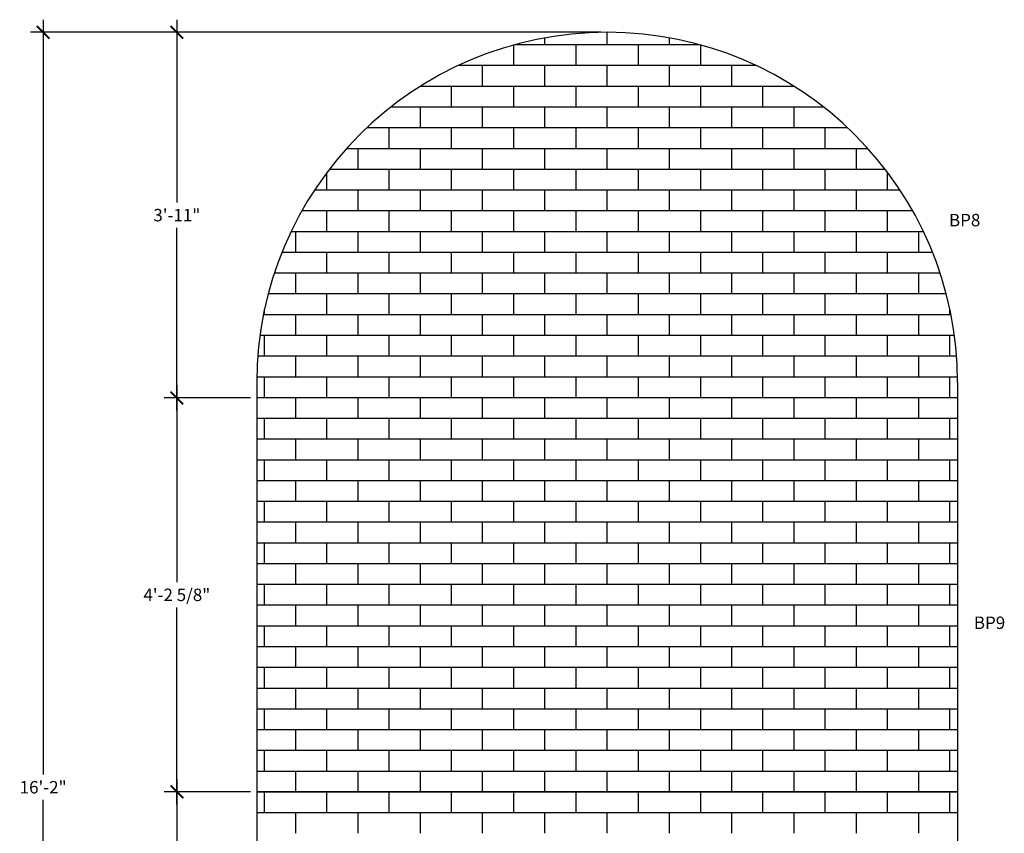
# Model space of a CAD drawing. Units: inches. Extents: x 9 to 136, y 2 to 209.
# Drawn here: x 9 to 136, y 105 to 209 of the extents above; entities that cross this region are included whole.
import ezdxf

# ---------------------------------------------------------------- set-up
doc = ezdxf.new("R2010")
doc.units = ezdxf.units.IN
doc.header["$MEASUREMENT"] = 0
doc.layers.get('0').update_dxf_attribs({"linetype": 'CONTINUOUS'})
doc.layers.get('DEFPOINTS').update_dxf_attribs({"linetype": 'CONTINUOUS'})
doc.layers.add('DIM', color=5, linetype='CONTINUOUS')
doc.layers.add('OBJECT', color=7, linetype='CONTINUOUS')
doc.styles.add('TECHNICAL', font='txt')
doc.dimstyles.new('1_16', dxfattribs={"dimscale": 0, "dimtxt": 1.6, "dimasz": 1.625, "dimexe": 1.625, "dimexo": 0.8125, "dimgap": 0.8125, "dimtad": 1, "dimtih": 1, "dimtoh": 1, "dimdec": 4, "dimlfac": -1, "dimzin": 0, "dimdsep": 46, "dimlunit": 4, "dimtxsty": 'TECHNICAL', "dimblk1": 'ARCHTICK', "dimblk2": 'ARCHTICK', "dimsah": 1, "dimcen": 0.0625, "dimdle": 1.625, "dimadec": 0, "dimazin": 0, "dimtfac": 1, "dimtdec": 4, "dimtofl": 0, "dimtmove": 0, "dimatfit": 3, "dimldrblk": 'ARCHTICK', "dimfxl": 1, "dimfrac": 2, "dimtolj": 1, "dimtzin": 0, "dimarcsym": 0})

# ---------------------------------------------------------------- blocks, each defined once
blk = doc.blocks.new('_ARCHTICK')
at = {"color": 0, "linetype": 'ByBlock', "const_width": 0.15}
blk.add_lwpolyline([(-0.5, -0.5), (0.5, 0.5)], dxfattribs=at)
blk = doc.blocks.new('*D38')
at = {"color": 0, "linetype": 'ByBlock', "transparency": 16777216}
for p, q in [((12.41, 209.36), (12.41, 112.37)), ((84.04, 207.74), (10.79, 207.74)), ((12.41, 12.11), (12.41, 109.11)), ((39.04, 13.74), (10.79, 13.74))]:
    blk.add_line(p, q, dxfattribs=at)
at = {"layer": 'DEFPOINTS', "color": 0, "linetype": 'ByBlock', "transparency": 16777216}
for p in [(84.85, 207.74), (12.41, 13.74), (39.85, 13.74)]:
    blk.add_point(p, dxfattribs=at)
at = {"color": 0, "linetype": 'ByBlock', "transparency": 16777216, "xscale": 1.625, "yscale": 1.625, "zscale": 1.625}
for p, rotation in [((12.41, 207.74), 90), ((12.41, 13.74), 270)]:
    blk.add_blockref('_ARCHTICK', p, dxfattribs=dict(at, rotation=rotation))
at = {"color": 0, "linetype": 'ByBlock', "transparency": 16777216, "insert": (12.41, 110.74), "char_height": 1.6, "attachment_point": 5, "style": 'TECHNICAL'}
blk.add_mtext('\\A1;16\'-2"', dxfattribs=at)
blk = doc.blocks.new('*D40')
at = {"color": 0, "linetype": 'ByBlock', "transparency": 16777216}
for p, q in [((29.58, 209.36), (29.58, 185.89)), ((84.04, 207.74), (27.95, 207.74)), ((29.58, 159.14), (29.58, 182.62)), ((33.37, 160.77), (27.95, 160.77))]:
    blk.add_line(p, q, dxfattribs=at)
at = {"layer": 'DEFPOINTS', "color": 0, "linetype": 'ByBlock', "transparency": 16777216}
for p in [(84.85, 207.74), (29.58, 160.77), (34.18, 160.77)]:
    blk.add_point(p, dxfattribs=at)
at = {"color": 0, "linetype": 'ByBlock', "transparency": 16777216, "xscale": 1.625, "yscale": 1.625, "zscale": 1.625}
for p, rotation in [((29.58, 207.74), 90), ((29.58, 160.77), 270)]:
    blk.add_blockref('_ARCHTICK', p, dxfattribs=dict(at, rotation=rotation))
at = {"color": 0, "linetype": 'ByBlock', "transparency": 16777216, "insert": (29.58, 184.25), "char_height": 1.6, "attachment_point": 5, "style": 'TECHNICAL'}
blk.add_mtext('\\A1;3\'-11"', dxfattribs=at)
blk = doc.blocks.new('*D41')
at = {"color": 0, "linetype": 'ByBlock', "transparency": 16777216}
for p, q in [((29.58, 162.39), (29.58, 137.1)), ((39.04, 160.77), (27.95, 160.77)), ((29.58, 108.53), (29.58, 133.83)), ((39.04, 110.15), (27.95, 110.15))]:
    blk.add_line(p, q, dxfattribs=at)
at = {"layer": 'DEFPOINTS', "color": 0, "linetype": 'ByBlock', "transparency": 16777216}
for p in [(39.85, 160.77), (29.58, 110.15), (39.85, 110.15)]:
    blk.add_point(p, dxfattribs=at)
at = {"color": 0, "linetype": 'ByBlock', "transparency": 16777216, "xscale": 1.625, "yscale": 1.625, "zscale": 1.625}
for p, rotation in [((29.58, 160.77), 90), ((29.58, 110.15), 270)]:
    blk.add_blockref('_ARCHTICK', p, dxfattribs=dict(at, rotation=rotation))
at = {"color": 0, "linetype": 'ByBlock', "transparency": 16777216, "insert": (29.58, 135.46), "char_height": 1.6, "attachment_point": 5, "style": 'TECHNICAL'}
blk.add_mtext('\\A1;4\'-2 5/8"', dxfattribs=at)
blk = doc.blocks.new('*D42')
at = {"color": 0, "linetype": 'ByBlock', "transparency": 16777216}
for p, q in [((29.58, 111.78), (29.58, 86.45)), ((39.04, 110.15), (27.95, 110.15)), ((29.58, 57.86), (29.58, 83.18)), ((39.04, 59.48), (27.95, 59.48))]:
    blk.add_line(p, q, dxfattribs=at)
at = {"layer": 'DEFPOINTS', "color": 0, "linetype": 'ByBlock', "transparency": 16777216}
for p in [(39.85, 110.15), (29.58, 59.48), (39.85, 59.48)]:
    blk.add_point(p, dxfattribs=at)
at = {"color": 0, "linetype": 'ByBlock', "transparency": 16777216, "xscale": 1.625, "yscale": 1.625, "zscale": 1.625}
for p, rotation in [((29.58, 110.15), 90), ((29.58, 59.48), 270)]:
    blk.add_blockref('_ARCHTICK', p, dxfattribs=dict(at, rotation=rotation))
at = {"color": 0, "linetype": 'ByBlock', "transparency": 16777216, "insert": (29.58, 84.82), "char_height": 1.6, "attachment_point": 5, "style": 'TECHNICAL'}
blk.add_mtext('\\A1;4\'-2 11/16"', dxfattribs=at)

msp = doc.modelspace()

# ---------------------------------------------------------------- linework, layer by layer
at = {"layer": 'OBJECT', "color": 253}
for p, q in [((84.85059, 206.16591), (84.85059, 207.73841)), ((72.85059, 203.49891), (72.85059, 206.16591)), ((73.05855, 206.16591), (96.64264, 206.16591)), ((76.85059, 206.16591), (76.85059, 207.02159)), ((80.85059, 203.49891), (80.85059, 206.16591)), ((88.85059, 203.49891), (88.85059, 206.16591)), ((92.85059, 206.16591), (92.85059, 207.02159)), ((96.85059, 203.49891), (96.85059, 206.16591)), ((65.78278, 203.49891), (103.91841, 203.49891)), ((68.85059, 200.83191), (68.85059, 203.49891)), ((76.85059, 200.83191), (76.85059, 203.49891)), ((84.85059, 200.83191), (84.85059, 203.49891)), ((92.85059, 200.83191), (92.85059, 203.49891)), ((100.85059, 200.83191), (100.85059, 203.49891)), ((60.89469, 200.83191), (108.8065, 200.83191)), ((64.85059, 198.16491), (64.85059, 200.83191)), ((72.85059, 198.16491), (72.85059, 200.83191)), ((80.85059, 198.16491), (80.85059, 200.83191)), ((88.85059, 198.16491), (88.85059, 200.83191)), ((96.85059, 198.16491), (96.85059, 200.83191)), ((104.85059, 198.16491), (104.85059, 200.83191)), ((57.10238, 198.16491), (112.5988, 198.16491)), ((60.85059, 195.49791), (60.85059, 198.16491)), ((68.85059, 195.49791), (68.85059, 198.16491)), ((76.85059, 195.49791), (76.85059, 198.16491)), ((84.85059, 195.49791), (84.85059, 198.16491)), ((92.85059, 195.49791), (92.85059, 198.16491)), ((100.85059, 195.49791), (100.85059, 198.16491)), ((108.85059, 195.49791), (108.85059, 198.16491)), ((53.99909, 195.49791), (115.7021, 195.49791)), ((56.85059, 192.83091), (56.85059, 195.49791)), ((64.85059, 192.83091), (64.85059, 195.49791)), ((72.85059, 192.83091), (72.85059, 195.49791)), ((80.85059, 192.83091), (80.85059, 195.49791)), ((88.85059, 192.83091), (88.85059, 195.49791)), ((96.85059, 192.83091), (96.85059, 195.49791)), ((104.85059, 192.83091), (104.85059, 195.49791)), ((112.85059, 192.83091), (112.85059, 195.49791)), ((51.39254, 192.83091), (118.30865, 192.83091)), ((52.85059, 190.16391), (52.85059, 192.83091)), ((60.85059, 190.16391), (60.85059, 192.83091)), ((68.85059, 190.16391), (68.85059, 192.83091)), ((76.85059, 190.16391), (76.85059, 192.83091)), ((84.85059, 190.16391), (84.85059, 192.83091)), ((92.85059, 190.16391), (92.85059, 192.83091)), ((100.85059, 190.16391), (100.85059, 192.83091)), ((108.85059, 190.16391), (108.85059, 192.83091)), ((116.85059, 190.16391), (116.85059, 192.83091)), ((48.85059, 187.49691), (48.85059, 189.73841)), ((49.17368, 190.16391), (120.52751, 190.16391)), ((56.85059, 187.49691), (56.85059, 190.16391)), ((64.85059, 187.49691), (64.85059, 190.16391)), ((72.85059, 187.49691), (72.85059, 190.16391)), ((80.85059, 187.49691), (80.85059, 190.16391)), ((88.85059, 187.49691), (88.85059, 190.16391)), ((96.85059, 187.49691), (96.85059, 190.16391)), ((104.85059, 187.49691), (104.85059, 190.16391)), ((112.85059, 187.49691), (112.85059, 190.16391)), ((120.85059, 187.49691), (120.85059, 189.73841)), ((47.27378, 187.49691), (122.4274, 187.49691)), ((52.85059, 184.82991), (52.85059, 187.49691)), ((60.85059, 184.82991), (60.85059, 187.49691)), ((68.85059, 184.82991), (68.85059, 187.49691)), ((76.85059, 184.82991), (76.85059, 187.49691)), ((84.85059, 184.82991), (84.85059, 187.49691)), ((92.85059, 184.82991), (92.85059, 187.49691)), ((100.85059, 184.82991), (100.85059, 187.49691)), ((108.85059, 184.82991), (108.85059, 187.49691)), ((116.85059, 184.82991), (116.85059, 187.49691)), ((45.64644, 184.82991), (124.05475, 184.82991)), ((48.85059, 182.16291), (48.85059, 184.82991)), ((56.85059, 182.16291), (56.85059, 184.82991)), ((64.85059, 182.16291), (64.85059, 184.82991)), ((72.85059, 182.16291), (72.85059, 184.82991)), ((80.85059, 182.16291), (80.85059, 184.82991)), ((88.85059, 182.16291), (88.85059, 184.82991)), ((96.85059, 182.16291), (96.85059, 184.82991)), ((104.85059, 182.16291), (104.85059, 184.82991)), ((112.85059, 182.16291), (112.85059, 184.82991)), ((120.85059, 182.16291), (120.85059, 184.82991)), ((44.25886, 182.16291), (125.44233, 182.16291)), ((44.85059, 179.49591), (44.85059, 182.16291)), ((52.85059, 179.49591), (52.85059, 182.16291)), ((60.85059, 179.49591), (60.85059, 182.16291)), ((68.85059, 179.49591), (68.85059, 182.16291)), ((76.85059, 179.49591), (76.85059, 182.16291)), ((84.85059, 179.49591), (84.85059, 182.16291)), ((92.85059, 179.49591), (92.85059, 182.16291)), ((100.85059, 179.49591), (100.85059, 182.16291)), ((108.85059, 179.49591), (108.85059, 182.16291)), ((116.85059, 179.49591), (116.85059, 182.16291)), ((124.85059, 179.49591), (124.85059, 182.16291)), ((43.08714, 179.49591), (126.61405, 179.49591)), ((48.85059, 176.82891), (48.85059, 179.49591)), ((56.85059, 176.82891), (56.85059, 179.49591)), ((64.85059, 176.82891), (64.85059, 179.49591)), ((72.85059, 176.82891), (72.85059, 179.49591)), ((80.85059, 176.82891), (80.85059, 179.49591)), ((88.85059, 176.82891), (88.85059, 179.49591)), ((96.85059, 176.82891), (96.85059, 179.49591)), ((104.85059, 176.82891), (104.85059, 179.49591)), ((112.85059, 176.82891), (112.85059, 179.49591)), ((120.85059, 176.82891), (120.85059, 179.49591)), ((42.11352, 176.82891), (127.58767, 176.82891)), ((44.85059, 174.16191), (44.85059, 176.82891)), ((52.85059, 174.16191), (52.85059, 176.82891)), ((60.85059, 174.16191), (60.85059, 176.82891)), ((68.85059, 174.16191), (68.85059, 176.82891)), ((76.85059, 174.16191), (76.85059, 176.82891)), ((84.85059, 174.16191), (84.85059, 176.82891)), ((92.85059, 174.16191), (92.85059, 176.82891)), ((100.85059, 174.16191), (100.85059, 176.82891)), ((108.85059, 174.16191), (108.85059, 176.82891)), ((116.85059, 174.16191), (116.85059, 176.82891)), ((124.85059, 174.16191), (124.85059, 176.82891)), ((41.3247, 174.16191), (128.37649, 174.16191)), ((48.85059, 171.49491), (48.85059, 174.16191)), ((56.85059, 171.49491), (56.85059, 174.16191)), ((64.85059, 171.49491), (64.85059, 174.16191)), ((72.85059, 171.49491), (72.85059, 174.16191)), ((80.85059, 171.49491), (80.85059, 174.16191)), ((88.85059, 171.49491), (88.85059, 174.16191)), ((96.85059, 171.49491), (96.85059, 174.16191)), ((104.85059, 171.49491), (104.85059, 174.16191)), ((112.85059, 171.49491), (112.85059, 174.16191)), ((120.85059, 171.49491), (120.85059, 174.16191)), ((40.85059, 171.49491), (40.85059, 172.17239)), ((128.85059, 171.49491), (128.85059, 172.17239)), ((40.71077, 171.49491), (128.99041, 171.49491)), ((44.85059, 168.82791), (44.85059, 171.49491)), ((52.85059, 168.82791), (52.85059, 171.49491)), ((60.85059, 168.82791), (60.85059, 171.49491)), ((68.85059, 168.82791), (68.85059, 171.49491)), ((76.85059, 168.82791), (76.85059, 171.49491)), ((84.85059, 168.82791), (84.85059, 171.49491)), ((92.85059, 168.82791), (92.85059, 171.49491)), ((100.85059, 168.82791), (100.85059, 171.49491)), ((108.85059, 168.82791), (108.85059, 171.49491)), ((116.85059, 168.82791), (116.85059, 171.49491)), ((124.85059, 168.82791), (124.85059, 171.49491)), ((40.26452, 168.82791), (129.43667, 168.82791)), ((40.85059, 166.16091), (40.85059, 168.82791)), ((48.85059, 166.16091), (48.85059, 168.82791)), ((56.85059, 166.16091), (56.85059, 168.82791)), ((64.85059, 166.16091), (64.85059, 168.82791)), ((72.85059, 166.16091), (72.85059, 168.82791)), ((80.85059, 166.16091), (80.85059, 168.82791)), ((88.85059, 166.16091), (88.85059, 168.82791)), ((96.85059, 166.16091), (96.85059, 168.82791)), ((104.85059, 166.16091), (104.85059, 168.82791)), ((112.85059, 166.16091), (112.85059, 168.82791)), ((120.85059, 166.16091), (120.85059, 168.82791)), ((128.85059, 166.16091), (128.85059, 168.82791)), ((39.98093, 166.16091), (129.72026, 166.16091)), ((44.85059, 163.49391), (44.85059, 166.16091)), ((52.85059, 163.49391), (52.85059, 166.16091)), ((60.85059, 163.49391), (60.85059, 166.16091)), ((68.85059, 163.49391), (68.85059, 166.16091)), ((76.85059, 163.49391), (76.85059, 166.16091)), ((84.85059, 163.49391), (84.85059, 166.16091)), ((92.85059, 163.49391), (92.85059, 166.16091)), ((100.85059, 163.49391), (100.85059, 166.16091)), ((108.85059, 163.49391), (108.85059, 166.16091)), ((116.85059, 163.49391), (116.85059, 166.16091)), ((124.85059, 163.49391), (124.85059, 166.16091)), ((39.85694, 163.49391), (129.84425, 163.49391)), ((40.85059, 160.82691), (40.85059, 163.49391)), ((48.85059, 160.82691), (48.85059, 163.49391)), ((56.85059, 160.82691), (56.85059, 163.49391)), ((64.85059, 160.82691), (64.85059, 163.49391)), ((72.85059, 160.82691), (72.85059, 163.49391)), ((80.85059, 160.82691), (80.85059, 163.49391)), ((88.85059, 160.82691), (88.85059, 163.49391)), ((96.85059, 160.82691), (96.85059, 163.49391)), ((104.85059, 160.82691), (104.85059, 163.49391)), ((112.85059, 160.82691), (112.85059, 163.49391)), ((120.85059, 160.82691), (120.85059, 163.49391)), ((128.85059, 160.82691), (128.85059, 163.49391)), ((39.85061, 160.82691), (129.85059, 160.82691)), ((44.85059, 158.15991), (44.85059, 160.82691)), ((52.85059, 158.15991), (52.85059, 160.82691)), ((60.85059, 158.15991), (60.85059, 160.82691)), ((68.85059, 158.15991), (68.85059, 160.82691)), ((76.85059, 158.15991), (76.85059, 160.82691)), ((84.85059, 158.15991), (84.85059, 160.82691)), ((92.85059, 158.15991), (92.85059, 160.82691)), ((100.85059, 158.15991), (100.85059, 160.82691)), ((108.85059, 158.15991), (108.85059, 160.82691)), ((116.85059, 158.15991), (116.85059, 160.82691)), ((124.85059, 158.15991), (124.85059, 160.82691)), ((39.85061, 158.15991), (129.85059, 158.15991)), ((40.85059, 155.49291), (40.85059, 158.15991)), ((48.85059, 155.49291), (48.85059, 158.15991)), ((56.85059, 155.49291), (56.85059, 158.15991)), ((64.85059, 155.49291), (64.85059, 158.15991)), ((72.85059, 155.49291), (72.85059, 158.15991)), ((80.85059, 155.49291), (80.85059, 158.15991)), ((88.85059, 155.49291), (88.85059, 158.15991)), ((96.85059, 155.49291), (96.85059, 158.15991)), ((104.85059, 155.49291), (104.85059, 158.15991)), ((112.85059, 155.49291), (112.85059, 158.15991)), ((120.85059, 155.49291), (120.85059, 158.15991)), ((128.85059, 155.49291), (128.85059, 158.15991)), ((39.85061, 155.49291), (129.85059, 155.49291)), ((44.85059, 152.82591), (44.85059, 155.49291)), ((52.85059, 152.82591), (52.85059, 155.49291)), ((60.85059, 152.82591), (60.85059, 155.49291)), ((68.85059, 152.82591), (68.85059, 155.49291)), ((76.85059, 152.82591), (76.85059, 155.49291)), ((84.85059, 152.82591), (84.85059, 155.49291)), ((92.85059, 152.82591), (92.85059, 155.49291)), ((100.85059, 152.82591), (100.85059, 155.49291)), ((108.85059, 152.82591), (108.85059, 155.49291)), ((116.85059, 152.82591), (116.85059, 155.49291)), ((124.85059, 152.82591), (124.85059, 155.49291)), ((39.85061, 152.82591), (129.85059, 152.82591)), ((40.85059, 150.15891), (40.85059, 152.82591)), ((48.85059, 150.15891), (48.85059, 152.82591)), ((56.85059, 150.15891), (56.85059, 152.82591)), ((64.85059, 150.15891), (64.85059, 152.82591)), ((72.85059, 150.15891), (72.85059, 152.82591)), ((80.85059, 150.15891), (80.85059, 152.82591)), ((88.85059, 150.15891), (88.85059, 152.82591)), ((96.85059, 150.15891), (96.85059, 152.82591)), ((104.85059, 150.15891), (104.85059, 152.82591)), ((112.85059, 150.15891), (112.85059, 152.82591)), ((120.85059, 150.15891), (120.85059, 152.82591)), ((128.85059, 150.15891), (128.85059, 152.82591)), ((39.85061, 150.15891), (129.85059, 150.15891)), ((44.85059, 147.49191), (44.85059, 150.15891)), ((52.85059, 147.49191), (52.85059, 150.15891)), ((60.85059, 147.49191), (60.85059, 150.15891)), ((68.85059, 147.49191), (68.85059, 150.15891)), ((76.85059, 147.49191), (76.85059, 150.15891)), ((84.85059, 147.49191), (84.85059, 150.15891)), ((92.85059, 147.49191), (92.85059, 150.15891)), ((100.85059, 147.49191), (100.85059, 150.15891)), ((108.85059, 147.49191), (108.85059, 150.15891)), ((116.85059, 147.49191), (116.85059, 150.15891)), ((124.85059, 147.49191), (124.85059, 150.15891)), ((39.85061, 147.49191), (129.85059, 147.49191)), ((40.85059, 144.82491), (40.85059, 147.49191)), ((48.85059, 144.82491), (48.85059, 147.49191)), ((56.85059, 144.82491), (56.85059, 147.49191)), ((64.85059, 144.82491), (64.85059, 147.49191)), ((72.85059, 144.82491), (72.85059, 147.49191)), ((80.85059, 144.82491), (80.85059, 147.49191)), ((88.85059, 144.82491), (88.85059, 147.49191)), ((96.85059, 144.82491), (96.85059, 147.49191)), ((104.85059, 144.82491), (104.85059, 147.49191)), ((112.85059, 144.82491), (112.85059, 147.49191)), ((120.85059, 144.82491), (120.85059, 147.49191)), ((128.85059, 144.82491), (128.85059, 147.49191)), ((39.85061, 144.82491), (129.85059, 144.82491)), ((44.85059, 142.15791), (44.85059, 144.82491)), ((52.85059, 142.15791), (52.85059, 144.82491)), ((60.85059, 142.15791), (60.85059, 144.82491)), ((68.85059, 142.15791), (68.85059, 144.82491)), ((76.85059, 142.15791), (76.85059, 144.82491)), ((84.85059, 142.15791), (84.85059, 144.82491)), ((92.85059, 142.15791), (92.85059, 144.82491)), ((100.85059, 142.15791), (100.85059, 144.82491)), ((108.85059, 142.15791), (108.85059, 144.82491)), ((116.85059, 142.15791), (116.85059, 144.82491)), ((124.85059, 142.15791), (124.85059, 144.82491)), ((39.85061, 142.15791), (129.85059, 142.15791)), ((40.85059, 139.49091), (40.85059, 142.15791)), ((48.85059, 139.49091), (48.85059, 142.15791)), ((56.85059, 139.49091), (56.85059, 142.15791)), ((64.85059, 139.49091), (64.85059, 142.15791)), ((72.85059, 139.49091), (72.85059, 142.15791)), ((80.85059, 139.49091), (80.85059, 142.15791)), ((88.85059, 139.49091), (88.85059, 142.15791)), ((96.85059, 139.49091), (96.85059, 142.15791)), ((104.85059, 139.49091), (104.85059, 142.15791)), ((112.85059, 139.49091), (112.85059, 142.15791)), ((120.85059, 139.49091), (120.85059, 142.15791)), ((128.85059, 139.49091), (128.85059, 142.15791)), ((39.85061, 139.49091), (129.85059, 139.49091)), ((44.85059, 136.82391), (44.85059, 139.49091)), ((52.85059, 136.82391), (52.85059, 139.49091)), ((60.85059, 136.82391), (60.85059, 139.49091)), ((68.85059, 136.82391), (68.85059, 139.49091)), ((76.85059, 136.82391), (76.85059, 139.49091)), ((84.85059, 136.82391), (84.85059, 139.49091)), ((92.85059, 136.82391), (92.85059, 139.49091)), ((100.85059, 136.82391), (100.85059, 139.49091)), ((108.85059, 136.82391), (108.85059, 139.49091)), ((116.85059, 136.82391), (116.85059, 139.49091)), ((124.85059, 136.82391), (124.85059, 139.49091)), ((39.85061, 136.82391), (129.85059, 136.82391)), ((40.85059, 134.15691), (40.85059, 136.82391)), ((48.85059, 134.15691), (48.85059, 136.82391)), ((56.85059, 134.15691), (56.85059, 136.82391)), ((64.85059, 134.15691), (64.85059, 136.82391)), ((72.85059, 134.15691), (72.85059, 136.82391)), ((80.85059, 134.15691), (80.85059, 136.82391)), ((88.85059, 134.15691), (88.85059, 136.82391)), ((96.85059, 134.15691), (96.85059, 136.82391)), ((104.85059, 134.15691), (104.85059, 136.82391)), ((112.85059, 134.15691), (112.85059, 136.82391)), ((120.85059, 134.15691), (120.85059, 136.82391)), ((128.85059, 134.15691), (128.85059, 136.82391)), ((39.85061, 134.15691), (129.85059, 134.15691)), ((44.85059, 131.48991), (44.85059, 134.15691)), ((52.85059, 131.48991), (52.85059, 134.15691)), ((60.85059, 131.48991), (60.85059, 134.15691)), ((68.85059, 131.48991), (68.85059, 134.15691)), ((76.85059, 131.48991), (76.85059, 134.15691)), ((84.85059, 131.48991), (84.85059, 134.15691)), ((92.85059, 131.48991), (92.85059, 134.15691)), ((100.85059, 131.48991), (100.85059, 134.15691)), ((108.85059, 131.48991), (108.85059, 134.15691)), ((116.85059, 131.48991), (116.85059, 134.15691)), ((124.85059, 131.48991), (124.85059, 134.15691)), ((39.85061, 131.48991), (129.85059, 131.48991)), ((40.85059, 128.82291), (40.85059, 131.48991)), ((48.85059, 128.82291), (48.85059, 131.48991)), ((56.85059, 128.82291), (56.85059, 131.48991)), ((64.85059, 128.82291), (64.85059, 131.48991)), ((72.85059, 128.82291), (72.85059, 131.48991)), ((80.85059, 128.82291), (80.85059, 131.48991)), ((88.85059, 128.82291), (88.85059, 131.48991)), ((96.85059, 128.82291), (96.85059, 131.48991)), ((104.85059, 128.82291), (104.85059, 131.48991)), ((112.85059, 128.82291), (112.85059, 131.48991)), ((120.85059, 128.82291), (120.85059, 131.48991)), ((128.85059, 128.82291), (128.85059, 131.48991)), ((39.85061, 128.82291), (129.85059, 128.82291)), ((44.85059, 126.15591), (44.85059, 128.82291)), ((52.85059, 126.15591), (52.85059, 128.82291)), ((60.85059, 126.15591), (60.85059, 128.82291)), ((68.85059, 126.15591), (68.85059, 128.82291)), ((76.85059, 126.15591), (76.85059, 128.82291)), ((84.85059, 126.15591), (84.85059, 128.82291)), ((92.85059, 126.15591), (92.85059, 128.82291)), ((100.85059, 126.15591), (100.85059, 128.82291)), ((108.85059, 126.15591), (108.85059, 128.82291)), ((116.85059, 126.15591), (116.85059, 128.82291)), ((124.85059, 126.15591), (124.85059, 128.82291)), ((39.85061, 126.15591), (129.85059, 126.15591)), ((40.85059, 123.48891), (40.85059, 126.15591)), ((48.85059, 123.48891), (48.85059, 126.15591)), ((56.85059, 123.48891), (56.85059, 126.15591)), ((64.85059, 123.48891), (64.85059, 126.15591)), ((72.85059, 123.48891), (72.85059, 126.15591)), ((80.85059, 123.48891), (80.85059, 126.15591)), ((88.85059, 123.48891), (88.85059, 126.15591)), ((96.85059, 123.48891), (96.85059, 126.15591)), ((104.85059, 123.48891), (104.85059, 126.15591)), ((112.85059, 123.48891), (112.85059, 126.15591)), ((120.85059, 123.48891), (120.85059, 126.15591)), ((128.85059, 123.48891), (128.85059, 126.15591)), ((39.85061, 123.48891), (129.85059, 123.48891)), ((44.85059, 120.82191), (44.85059, 123.48891)), ((52.85059, 120.82191), (52.85059, 123.48891)), ((60.85059, 120.82191), (60.85059, 123.48891)), ((68.85059, 120.82191), (68.85059, 123.48891)), ((76.85059, 120.82191), (76.85059, 123.48891)), ((84.85059, 120.82191), (84.85059, 123.48891)), ((92.85059, 120.82191), (92.85059, 123.48891)), ((100.85059, 120.82191), (100.85059, 123.48891)), ((108.85059, 120.82191), (108.85059, 123.48891)), ((116.85059, 120.82191), (116.85059, 123.48891)), ((124.85059, 120.82191), (124.85059, 123.48891)), ((39.85061, 120.82191), (129.85059, 120.82191)), ((40.85059, 118.15491), (40.85059, 120.82191)), ((48.85059, 118.15491), (48.85059, 120.82191)), ((56.85059, 118.15491), (56.85059, 120.82191)), ((64.85059, 118.15491), (64.85059, 120.82191)), ((72.85059, 118.15491), (72.85059, 120.82191)), ((80.85059, 118.15491), (80.85059, 120.82191)), ((88.85059, 118.15491), (88.85059, 120.82191)), ((96.85059, 118.15491), (96.85059, 120.82191)), ((104.85059, 118.15491), (104.85059, 120.82191)), ((112.85059, 118.15491), (112.85059, 120.82191)), ((120.85059, 118.15491), (120.85059, 120.82191)), ((128.85059, 118.15491), (128.85059, 120.82191)), ((39.85061, 118.15491), (129.85059, 118.15491)), ((44.85059, 115.48791), (44.85059, 118.15491)), ((52.85059, 115.48791), (52.85059, 118.15491)), ((60.85059, 115.48791), (60.85059, 118.15491)), ((68.85059, 115.48791), (68.85059, 118.15491)), ((76.85059, 115.48791), (76.85059, 118.15491)), ((84.85059, 115.48791), (84.85059, 118.15491)), ((92.85059, 115.48791), (92.85059, 118.15491)), ((100.85059, 115.48791), (100.85059, 118.15491)), ((108.85059, 115.48791), (108.85059, 118.15491)), ((116.85059, 115.48791), (116.85059, 118.15491)), ((124.85059, 115.48791), (124.85059, 118.15491)), ((39.85061, 115.48791), (129.85059, 115.48791)), ((40.85059, 112.82091), (40.85059, 115.48791)), ((48.85059, 112.82091), (48.85059, 115.48791)), ((56.85059, 112.82091), (56.85059, 115.48791)), ((64.85059, 112.82091), (64.85059, 115.48791)), ((72.85059, 112.82091), (72.85059, 115.48791)), ((80.85059, 112.82091), (80.85059, 115.48791)), ((88.85059, 112.82091), (88.85059, 115.48791)), ((96.85059, 112.82091), (96.85059, 115.48791)), ((104.85059, 112.82091), (104.85059, 115.48791)), ((112.85059, 112.82091), (112.85059, 115.48791)), ((120.85059, 112.82091), (120.85059, 115.48791)), ((128.85059, 112.82091), (128.85059, 115.48791)), ((39.85061, 112.82091), (129.85059, 112.82091)), ((44.85059, 110.15391), (44.85059, 112.82091)), ((52.85059, 110.15391), (52.85059, 112.82091)), ((60.85059, 110.15391), (60.85059, 112.82091)), ((68.85059, 110.15391), (68.85059, 112.82091)), ((76.85059, 110.15391), (76.85059, 112.82091)), ((84.85059, 110.15391), (84.85059, 112.82091)), ((92.85059, 110.15391), (92.85059, 112.82091)), ((100.85059, 110.15391), (100.85059, 112.82091)), ((108.85059, 110.15391), (108.85059, 112.82091)), ((116.85059, 110.15391), (116.85059, 112.82091)), ((124.85059, 110.15391), (124.85059, 112.82091)), ((39.85061, 110.15391), (129.85059, 110.15391)), ((40.85059, 107.48691), (40.85059, 110.15391)), ((48.85059, 107.48691), (48.85059, 110.15391)), ((56.85059, 107.48691), (56.85059, 110.15391)), ((64.85059, 107.48691), (64.85059, 110.15391)), ((72.85059, 107.48691), (72.85059, 110.15391)), ((80.85059, 107.48691), (80.85059, 110.15391)), ((88.85059, 107.48691), (88.85059, 110.15391)), ((96.85059, 107.48691), (96.85059, 110.15391)), ((104.85059, 107.48691), (104.85059, 110.15391)), ((112.85059, 107.48691), (112.85059, 110.15391)), ((120.85059, 107.48691), (120.85059, 110.15391)), ((128.85059, 107.48691), (128.85059, 110.15391)), ((39.85061, 107.48691), (129.85059, 107.48691)), ((44.85059, 104.81991), (44.85059, 107.48691)), ((52.85059, 104.81991), (52.85059, 107.48691)), ((60.85059, 104.81991), (60.85059, 107.48691)), ((68.85059, 104.81991), (68.85059, 107.48691)), ((76.85059, 104.81991), (76.85059, 107.48691)), ((84.85059, 104.81991), (84.85059, 107.48691)), ((92.85059, 104.81991), (92.85059, 107.48691)), ((100.85059, 104.81991), (100.85059, 107.48691)), ((108.85059, 104.81991), (108.85059, 107.48691)), ((116.85059, 104.81991), (116.85059, 107.48691)), ((124.85059, 104.81991), (124.85059, 107.48691))]:
    msp.add_line(p, q, dxfattribs=at)
at = {"layer": 'OBJECT'}
for p, q in [((39.85061, 162.77928), (39.85062, 13.73841)), ((129.85059, 162.73841), (129.85059, 91.45091)), ((129.85059, 160.76931), (39.85061, 160.76931)), ((129.85059, 110.15391), (39.85061, 110.15391))]:
    msp.add_line(p, q, dxfattribs=at)
msp.add_arc((84.85059, 162.73841), 45, 0, 180, dxfattribs=at)

# ---------------------------------------------------------------- texts
at = {"layer": 'DIM', "style": 'TECHNICAL'}
for s, p in [('BP8', (128.74108, 182.81115)), ('BP9', (131.93615, 131.07343))]:
    msp.add_text(s, height=1.6, dxfattribs=at).set_placement(p)

# ---------------------------------------------------------------- dimensions: what is measured, and where the dimension line sits
at = {"layer": 'DIM'}
for base, p1, p2, picture, middle in [((12.41325, 13.73841), (84.85059, 207.73841), (39.85062, 13.73841), '*D38', (12.41325, 110.73841)), ((29.57824, 160.76931), (84.85059, 207.73841), (34.18179, 160.76931), '*D40', (29.57824, 184.25386)), ((29.57824, 110.15391), (39.85061, 160.76931), (39.85061, 110.15391), '*D41', (29.57824, 135.46161)), ((29.57824, 59.48091), (39.85061, 110.15391), (39.85062, 59.48091), '*D42', (29.57824, 84.81741))]:
    dim = msp.add_linear_dim(base=base, p1=p1, p2=p2, angle=90, dimstyle='1_16', override={"dimscale": 1}, dxfattribs=at)
    dim.commit()
    dim.dimension.update_dxf_attribs({"geometry": picture, "text_midpoint": middle})

doc.saveas('drawing.dxf')
